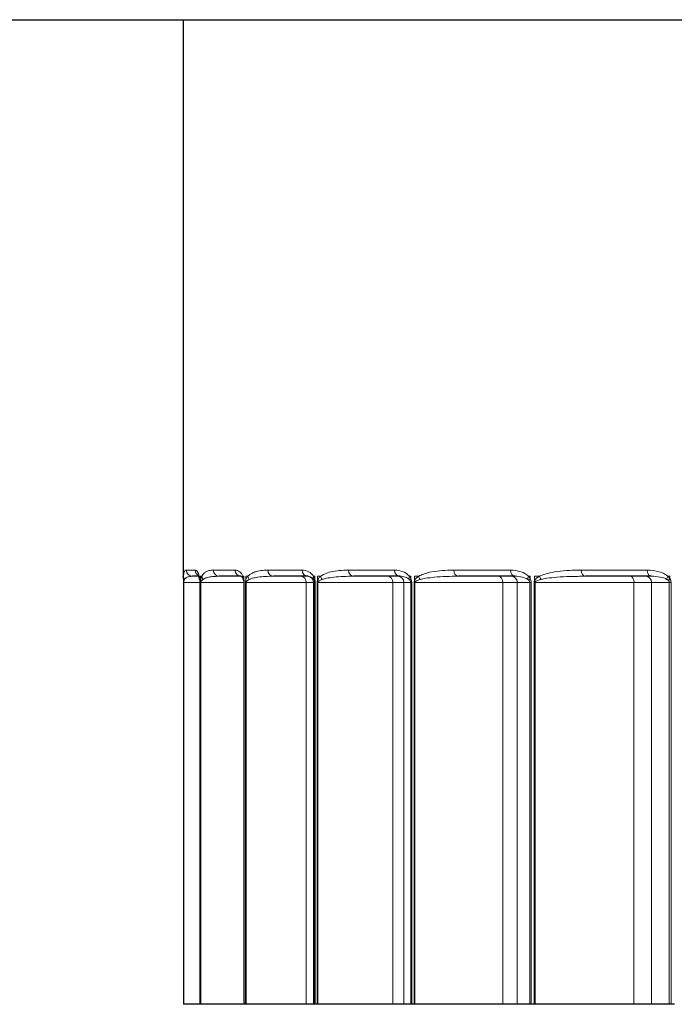
# Model space of a CAD drawing. Units: inches. Extents: x -8 to 28.1, y 0.6 to 17.7.
# Drawn here: x 12.6 to 13.3, y 7.7 to 8.8 of the extents above; entities that cross this region are included whole.
import ezdxf

# ---------------------------------------------------------------- set-up
doc = ezdxf.new("R2010")
doc.units = ezdxf.units.IN
doc.header["$LTSCALE"] = 1.666667
doc.header["$MEASUREMENT"] = 0
doc.layers.add('Visible (ANSI)', color=7, linetype='Continuous', lineweight=25)
doc.layers.add('Visible Narrow (ANSI)', color=7, linetype='Continuous', lineweight=5)

msp = doc.modelspace()

# ---------------------------------------------------------------- linework, layer by layer
at = {"layer": 'Visible (ANSI)'}
for p, q in [((9.7096, 8.8008), (14.1747, 8.8008)), ((12.7653, 8.8008), (12.7653, 8.1562)), ((12.7836, 8.1506), (12.776, 8.1506)), ((12.8329, 8.1506), (12.8074, 8.1506)), ((12.9108, 8.1506), (12.8708, 8.1506)), ((13.0184, 8.1506), (12.9648, 8.1506)), ((13.1532, 8.1506), (13.0873, 8.1506)), ((13.3124, 8.1506), (13.2356, 8.1506)), ((12.7654, 8.1434), (12.7654, 7.6506)), ((12.7846, 8.1434), (12.7846, 7.6506)), ((12.8362, 8.1434), (12.8362, 7.6506)), ((12.7654, 7.6506), (12.7654, 7.6506)), ((12.7655, 7.6506), (12.7654, 7.6506)), ((12.7657, 7.6506), (12.7655, 7.6506)), ((12.7846, 7.6506), (12.7657, 7.6506)), ((12.7847, 7.6506), (12.7846, 7.6506)), ((12.7855, 7.6506), (12.7847, 7.6506)), ((12.7859, 7.6506), (12.7855, 7.6506)), ((12.8362, 7.6506), (12.7859, 7.6506)), ((12.8365, 7.6506), (12.8362, 7.6506)), ((12.838, 7.6506), (12.8365, 7.6506)), ((12.8387, 7.6506), (12.838, 7.6506)), ((12.9091, 7.6506), (12.8387, 7.6506)), ((12.9176, 7.6506), (12.9091, 7.6506)), ((12.9189, 7.6506), (12.9176, 7.6506)), ((12.9197, 7.6506), (12.9189, 7.6506)), ((12.9219, 7.6506), (12.9197, 7.6506)), ((12.9227, 7.6506), (12.9219, 7.6506)), ((13.0103, 7.6506), (12.9227, 7.6506)), ((13.0232, 7.6506), (13.0103, 7.6506)), ((13.0312, 7.6506), (13.0232, 7.6506)), ((13.0324, 7.6506), (13.0312, 7.6506)), ((13.0352, 7.6506), (13.0324, 7.6506)), ((13.0362, 7.6506), (13.0352, 7.6506)), ((13.139, 7.6506), (13.0362, 7.6506)), ((13.1559, 7.6506), (13.139, 7.6506)), ((13.1704, 7.6506), (13.1559, 7.6506)), ((13.172, 7.6506), (13.1704, 7.6506)), ((13.1755, 7.6506), (13.172, 7.6506)), ((13.1766, 7.6506), (13.1755, 7.6506)), ((13.2923, 7.6506), (13.1766, 7.6506)), ((13.3129, 7.6506), (13.2923, 7.6506)), ((13.3336, 7.6506), (13.3129, 7.6506)), ((13.3356, 7.6506), (13.3336, 7.6506)), ((13.3395, 7.6506), (13.3356, 7.6506))]:
    msp.add_line(p, q, dxfattribs=at)
for points, knots in [([(12.7653, 8.1562), (12.7653, 8.1559), (12.7653, 8.1557), (12.7653, 8.1551), (12.7653, 8.1548), (12.7653, 8.1542), (12.7653, 8.1538), (12.7653, 8.153), (12.7653, 8.1526), (12.7653, 8.1516), (12.7653, 8.1511), (12.7653, 8.1505)], [0.04193379, 0.04193379, 0.04193379, 0.04193379, 0.04978256, 0.04978256, 0.05763133, 0.05763133, 0.06548011, 0.06548011, 0.07332888, 0.07332888, 0.08117765, 0.08117765, 0.08117765, 0.08117765]), ([(12.7654, 8.1476), (12.7654, 8.1478), (12.7654, 8.1481), (12.7654, 8.1485), (12.7654, 8.1487), (12.7654, 8.1491), (12.7654, 8.1493), (12.7654, 8.1496), (12.7654, 8.1498), (12.7653, 8.1501), (12.7653, 8.1503), (12.7653, 8.1505)], [0, 0, 0, 0, 0.002144, 0.002144, 0.004288, 0.004288, 0.006432, 0.006432, 0.008576, 0.008576, 0.01072, 0.01072, 0.01072, 0.01072]), ([(12.7654, 8.1476), (12.7654, 8.1474), (12.7654, 8.1471), (12.7654, 8.1466), (12.7654, 8.1463), (12.7654, 8.1458), (12.7654, 8.1455), (12.7654, 8.1449), (12.7654, 8.1446), (12.7654, 8.144), (12.7654, 8.1437), (12.7654, 8.1434)], [0, 0, 0, 0, 0.00236994, 0.00236994, 0.00473987, 0.00473987, 0.00710981, 0.00710981, 0.00947975, 0.00947975, 0.01184968, 0.01184968, 0.01184968, 0.01184968]), ([(12.783, 8.152), (12.783, 8.152), (12.783, 8.152), (12.7831, 8.1518), (12.7833, 8.1515), (12.7836, 8.1506), (12.7838, 8.1499), (12.784, 8.149)], [0.04177085, 0.04177085, 0.04177085, 0.04177085, 0.04870674, 0.04870674, 0.06494232, 0.06494232, 0.0811779, 0.0811779, 0.0811779, 0.0811779]), ([(12.7844, 8.1468), (12.7844, 8.147), (12.7844, 8.1472), (12.7843, 8.1475), (12.7843, 8.1476), (12.7842, 8.148), (12.7842, 8.1481), (12.7842, 8.1484), (12.7841, 8.1485), (12.7841, 8.1488), (12.7841, 8.1489), (12.784, 8.149)], [0, 0, 0, 0, 0.002144, 0.002144, 0.004288, 0.004288, 0.006432, 0.006432, 0.008576, 0.008576, 0.01072, 0.01072, 0.01072, 0.01072]), ([(12.7844, 8.1468), (12.7844, 8.1466), (12.7845, 8.1464), (12.7845, 8.146), (12.7845, 8.1458), (12.7845, 8.1453), (12.7846, 8.1451), (12.7846, 8.1446), (12.7846, 8.1444), (12.7846, 8.1439), (12.7846, 8.1436), (12.7846, 8.1434)], [0, 0, 0, 0, 0.00236994, 0.00236994, 0.00473987, 0.00473987, 0.00710981, 0.00710981, 0.00947975, 0.00947975, 0.01184968, 0.01184968, 0.01184968, 0.01184968]), ([(12.8329, 8.1506), (12.833, 8.1506), (12.833, 8.1506), (12.8331, 8.1505), (12.8331, 8.1505), (12.8334, 8.1504), (12.8335, 8.1503), (12.8339, 8.15), (12.8342, 8.1497), (12.8347, 8.149), (12.835, 8.1485), (12.8353, 8.1478)], [0, 0, 0, 0, 0.01623569, 0.01623569, 0.03247139, 0.03247139, 0.04870708, 0.04870708, 0.06494277, 0.06494277, 0.08117847, 0.08117847, 0.08117847, 0.08117847]), ([(12.8359, 8.1461), (12.8358, 8.1462), (12.8358, 8.1463), (12.8357, 8.1466), (12.8357, 8.1467), (12.8356, 8.1469), (12.8356, 8.1471), (12.8355, 8.1473), (12.8355, 8.1474), (12.8354, 8.1476), (12.8354, 8.1477), (12.8353, 8.1478)], [0, 0, 0, 0, 0.002144, 0.002144, 0.004288, 0.004288, 0.006432, 0.006432, 0.008576, 0.008576, 0.01072, 0.01072, 0.01072, 0.01072]), ([(12.8359, 8.1461), (12.8359, 8.1459), (12.8359, 8.1458), (12.836, 8.1454), (12.836, 8.1453), (12.8361, 8.1449), (12.8361, 8.1447), (12.8361, 8.1443), (12.8362, 8.1442), (12.8362, 8.1438), (12.8362, 8.1436), (12.8362, 8.1434)], [0, 0, 0, 0, 0.00236995, 0.00236995, 0.0047399, 0.0047399, 0.00710985, 0.00710985, 0.0094798, 0.0094798, 0.01184975, 0.01184975, 0.01184975, 0.01184975])]:
    msp.add_open_spline(points, degree=3, knots=knots, dxfattribs=at)
at = {"layer": 'Visible Narrow (ANSI)'}
for p, q in [((12.7688, 8.1578), (12.7794, 8.1578)), ((12.8003, 8.1578), (12.826, 8.1578)), ((12.8641, 8.1578), (12.9043, 8.1578)), ((12.9585, 8.1578), (13.0124, 8.1578)), ((13.0817, 8.1578), (13.1479, 8.1578)), ((13.2306, 8.1578), (13.3078, 8.1578)), ((12.7654, 8.1506), (12.7653, 8.1506)), ((12.7654, 8.1506), (12.7654, 8.1477)), ((12.7655, 8.1455), (12.7655, 8.1506)), ((12.7656, 8.1506), (12.7655, 8.1506)), ((12.7844, 8.1506), (12.784, 8.1506)), ((12.7844, 8.1506), (12.7844, 8.1477)), ((12.7856, 8.1455), (12.7856, 8.1506)), ((12.7871, 8.1506), (12.7856, 8.1506)), ((12.836, 8.1506), (12.8351, 8.1506)), ((12.836, 8.1506), (12.836, 8.1477)), ((12.8383, 8.1455), (12.8383, 8.1506)), ((12.841, 8.1506), (12.8383, 8.1506)), ((12.919, 8.1506), (12.9176, 8.1506)), ((12.919, 8.1506), (12.919, 8.1477)), ((12.9223, 8.1455), (12.9223, 8.1506)), ((12.9261, 8.1506), (12.9223, 8.1506)), ((13.0315, 8.1506), (13.0297, 8.1506)), ((13.0315, 8.1506), (13.0315, 8.1477)), ((13.0357, 8.1455), (13.0357, 8.1506)), ((13.0406, 8.1506), (13.0357, 8.1506)), ((13.1709, 8.1506), (13.1688, 8.1506)), ((13.1709, 8.1506), (13.1709, 8.1477)), ((13.176, 8.1455), (13.176, 8.1506)), ((13.1819, 8.1506), (13.176, 8.1506)), ((13.3343, 8.1506), (13.3319, 8.1506)), ((13.3343, 8.1506), (13.3343, 8.1477)), ((12.7654, 7.6506), (12.7654, 8.1434)), ((12.7654, 8.1434), (12.7654, 8.1434)), ((12.7655, 8.1434), (12.7655, 7.6506)), ((12.7655, 8.1434), (12.7657, 8.1434)), ((12.7657, 7.6506), (12.7657, 8.1434)), ((12.7657, 8.1434), (12.7846, 8.1434)), ((12.7846, 8.1434), (12.7847, 8.1434)), ((12.7847, 7.6506), (12.7847, 8.1434)), ((12.7855, 8.1434), (12.7855, 7.6506)), ((12.7855, 8.1434), (12.7859, 8.1434)), ((12.7859, 7.6506), (12.7859, 8.1434)), ((12.7859, 8.1434), (12.8362, 8.1434)), ((12.8362, 8.1434), (12.8365, 8.1434)), ((12.8365, 7.6506), (12.8365, 8.1434)), ((12.838, 8.1434), (12.838, 7.6506)), ((12.838, 8.1434), (12.8387, 8.1434)), ((12.8387, 7.6506), (12.8387, 8.1434)), ((12.8387, 8.1434), (12.9091, 8.1434)), ((12.9091, 7.6506), (12.9091, 8.1434)), ((12.9091, 8.1434), (12.9176, 8.1434)), ((12.9176, 7.6506), (12.9176, 8.1434)), ((12.9176, 8.1434), (12.9189, 8.1434)), ((12.9189, 8.1434), (12.9197, 8.1434)), ((12.9189, 8.1434), (12.9189, 7.6506)), ((12.9197, 7.6506), (12.9197, 8.1434)), ((12.9219, 8.1434), (12.9219, 7.6506)), ((12.9219, 8.1434), (12.9227, 8.1434)), ((12.9227, 7.6506), (12.9227, 8.1434)), ((12.9227, 8.1434), (13.0103, 8.1434)), ((13.0103, 7.6506), (13.0103, 8.1434)), ((13.0103, 8.1434), (13.0232, 8.1434)), ((13.0232, 7.6506), (13.0232, 8.1434)), ((13.0232, 8.1434), (13.0312, 8.1434)), ((13.0312, 8.1434), (13.0324, 8.1434)), ((13.0312, 8.1434), (13.0312, 7.6506)), ((13.0324, 7.6506), (13.0324, 8.1434)), ((13.0352, 8.1434), (13.0352, 7.6506)), ((13.0352, 8.1434), (13.0362, 8.1434)), ((13.0362, 7.6506), (13.0362, 8.1434)), ((13.0362, 8.1434), (13.139, 8.1434)), ((13.139, 7.6506), (13.139, 8.1434)), ((13.139, 8.1434), (13.1559, 8.1434)), ((13.1559, 7.6506), (13.1559, 8.1434)), ((13.1559, 8.1434), (13.1704, 8.1434)), ((13.1704, 8.1434), (13.172, 8.1434)), ((13.1704, 8.1434), (13.1704, 7.6506)), ((13.172, 7.6506), (13.172, 8.1434)), ((13.1755, 8.1434), (13.1755, 7.6506)), ((13.1755, 8.1434), (13.1766, 8.1434)), ((13.1766, 7.6506), (13.1766, 8.1434)), ((13.1766, 8.1434), (13.2923, 8.1434)), ((13.2923, 7.6506), (13.2923, 8.1434)), ((13.2923, 8.1434), (13.3129, 8.1434)), ((13.3129, 7.6506), (13.3129, 8.1434)), ((13.3129, 8.1434), (13.3336, 8.1434)), ((13.3336, 8.1434), (13.3356, 8.1434)), ((13.3336, 8.1434), (13.3336, 7.6506)), ((13.3356, 7.6506), (13.3356, 8.1434))]:
    msp.add_line(p, q, dxfattribs=at)
for centre, major_axis, ratio, start_param, end_param in [((12.776, 8.1578), (0, -0.0072), 0.997628, 4.712389, 6.283185), ((12.7865, 8.1578), (0, 0.0072), 0.990435, 1.570796, 2.68027), ((12.8074, 8.1578), (0, -0.0072), 0.976227, 4.712389, 6.283185), ((12.8329, 8.1578), (0, -0.0072), 0.958807, 4.712389, 6.283185), ((12.8708, 8.1578), (0, -0.0072), 0.933019, 4.712389, 6.283185), ((12.9108, 8.1578), (0, -0.0072), 0.905761, 4.712389, 6.283185), ((12.9648, 8.1578), (0, -0.0072), 0.868968, 4.712389, 6.283185), ((13.0184, 8.1578), (0, -0.0072), 0.832482, 4.712389, 6.283185), ((13.0873, 8.1578), (0, -0.0072), 0.785507, 4.712389, 6.283185), ((13.1532, 8.1578), (0, -0.0072), 0.740607, 4.712389, 6.283185), ((13.2356, 8.1578), (0, -0.0072), 0.684498, 4.712389, 6.283185), ((13.3124, 8.1578), (0, -0.0072), 0.632187, 4.712389, 6.283185), ((12.7725, 8.1506), (-0.0072, -0.0001), 0.811352, 6.266535, 6.283185), ((12.7726, 8.1477), (-0.0072, -0.00006), 0.599864, 6.268425, 6.283185), ((12.7727, 8.1455), (-0.0072, 0.00009), 0.582752, 0.020623, 0.281062), ((12.7728, 8.1506), (-0.00719, 0.00045), 0.9416, 0.066924, 0.626558), ((12.7911, 8.1506), (-0.00703, -0.00155), 0.801112, 6.014889, 6.283185), ((12.7916, 8.1477), (-0.00715, -0.00086), 0.592109, 6.082413, 6.283185), ((12.7927, 8.1455), (-0.00715, 0.00085), 0.574787, 0.203767, 0.464207), ((12.7942, 8.1506), (-0.00649, 0.00312), 0.927922, 0.477377, 1.037012), ((12.8309, 8.1434), (0, 0.0072), 0.928807, 5.767285, 6.283185), ((12.842, 8.1506), (-0.00663, -0.0028), 0.772978, 5.783404, 6.283185), ((12.8429, 8.1477), (-0.00702, -0.00161), 0.571126, 5.901158, 6.283185), ((12.8451, 8.1455), (-0.00703, 0.00157), 0.553983, 0.382492, 0.642931), ((12.8478, 8.1506), (-0.00539, 0.00478), 0.893516, 0.781266, 1.340901), ((12.9029, 8.1434), (0, 0.0072), 0.863204, 4.712389, 6.283185), ((12.9104, 8.1434), (0, 0.0072), 0.999562, 4.712389, 6.283185), ((12.9241, 8.1506), (-0.00613, -0.00377), 0.727576, 5.581886, 6.245828), ((12.9254, 8.1477), (-0.00683, -0.00228), 0.537385, 5.728042, 6.249702), ((12.9287, 8.1455), (0.00685, -0.00221), 0.520804, 3.695328, 3.955767), ((12.9325, 8.1506), (-0.00445, 0.00566), 0.83915, 0.987818, 1.547453), ((13.0047, 8.1434), (0, 0.0072), 0.778318, 4.712389, 6.283185), ((13.0161, 8.1434), (0, 0.0072), 0.983988, 4.712389, 6.283185), ((13.0356, 8.1506), (-0.00564, -0.00447), 0.665922, 5.410835, 6.074778), ((13.0374, 8.1477), (-0.00662, -0.00284), 0.49164, 5.564945, 6.086605), ((13.0415, 8.1455), (0.00665, -0.00275), 0.47599, 3.857352, 4.117791), ((13.0464, 8.1506), (-0.00376, 0.00614), 0.766039, 1.131579, 1.691213), ((13.1341, 8.1434), (0, 0.0072), 0.676045, 4.712389, 6.283185), ((13.1491, 8.1434), (0, 0.0072), 0.946434, 4.712389, 6.283185), ((13.1741, 8.1506), (-0.00521, -0.00497), 0.589391, 5.265778, 5.92972), ((13.1762, 8.1477), (-0.0064, -0.0033), 0.434913, 5.412281, 5.93394), ((13.1812, 8.1455), (0.00645, -0.0032), 0.420544, 4.009727, 4.270166), ((13.1871, 8.1506), (-0.00328, 0.00641), 0.675816, 1.237495, 1.79713), ((13.2883, 8.1434), (0, 0.0072), 0.558671, 4.712389, 6.283185), ((13.3065, 8.1434), (0, 0.0072), 0.887738, 4.712389, 6.283185), ((13.3363, 8.1506), (-0.00486, -0.00531), 0.499695, 5.140959, 5.804902), ((13.3387, 8.1477), (0.0062, 0.00367), 0.36847, 2.127755, 2.649415)]:
    msp.add_ellipse(centre, major_axis=major_axis, ratio=ratio, start_param=start_param, end_param=end_param, dxfattribs=at)
for points, knots in [([(12.7653, 8.1506), (12.7653, 8.1535), (12.7653, 8.155), (12.7653, 8.1561), (12.7653, 8.1561), (12.7653, 8.1562)], [-0.08117765, -0.08117765, -0.08117765, -0.08117765, -0.04364962, -0.04364962, -0.04193379, -0.04193379, -0.04193379, -0.04193379]), ([(12.7688, 8.1578), (12.7682, 8.1578), (12.7677, 8.1576), (12.767, 8.1568), (12.7667, 8.1563), (12.7662, 8.1549), (12.766, 8.1542), (12.7658, 8.1524), (12.7657, 8.1516), (12.7656, 8.1506)], [-0.1744744, -0.1744744, -0.1744744, -0.1744744, -0.1130481, -0.1130481, -0.0628045, -0.0628045, -0.0241556, -0.0241556, 0, 0, 0, 0]), ([(12.784, 8.1506), (12.7833, 8.1534), (12.7826, 8.1549), (12.7811, 8.1572), (12.7802, 8.1578), (12.7794, 8.1578)], [-0.0811779, -0.0811779, -0.0811779, -0.0811779, -0.04480305, -0.04480305, 0, 0, 0, 0]), ([(12.8003, 8.1578), (12.7986, 8.1578), (12.797, 8.1576), (12.794, 8.1569), (12.7927, 8.1564), (12.7905, 8.155), (12.7896, 8.1542), (12.7881, 8.1525), (12.7876, 8.1517), (12.7871, 8.1506)], [-0.1744749, -0.1744749, -0.1744749, -0.1744749, -0.114647, -0.114647, -0.0636928, -0.0636928, -0.0244972, -0.0244972, 0, 0, 0, 0]), ([(12.8351, 8.1506), (12.834, 8.1532), (12.8327, 8.1547), (12.8296, 8.1572), (12.8278, 8.1578), (12.826, 8.1578)], [-0.08117847, -0.08117847, -0.08117847, -0.08117847, -0.0466388, -0.0466388, 0, 0, 0, 0]), ([(12.8641, 8.1578), (12.8613, 8.1578), (12.8587, 8.1576), (12.8537, 8.1569), (12.8514, 8.1564), (12.8474, 8.155), (12.8457, 8.1543), (12.843, 8.1525), (12.8419, 8.1517), (12.841, 8.1506)], [-0.1744865, -0.1744865, -0.1744865, -0.1744865, -0.117026, -0.117026, -0.0650144, -0.0650144, -0.0250055, -0.0250055, 0, 0, 0, 0]), ([(12.9176, 8.1506), (12.916, 8.1532), (12.9141, 8.1547), (12.9096, 8.1572), (12.9069, 8.1578), (12.9043, 8.1578)], [-0.08117865, -0.08117865, -0.08117865, -0.08117865, -0.04712734, -0.04712734, 0, 0, 0, 0]), ([(12.9585, 8.1578), (12.9549, 8.1578), (12.9513, 8.1576), (12.9444, 8.157), (12.9411, 8.1565), (12.9353, 8.1551), (12.9329, 8.1543), (12.929, 8.1525), (12.9275, 8.1517), (12.9261, 8.1506)], [-0.1744865, -0.1744865, -0.1744865, -0.1744865, -0.1182687, -0.1182687, -0.0657048, -0.0657048, -0.0252711, -0.0252711, 0, 0, 0, 0]), ([(13.0297, 8.1506), (13.0276, 8.1532), (13.0252, 8.1547), (13.0193, 8.1572), (13.0158, 8.1578), (13.0124, 8.1578)], [-0.08117867, -0.08117867, -0.08117867, -0.08117867, -0.04715702, -0.04715702, 0, 0, 0, 0]), ([(13.0817, 8.1578), (13.077, 8.1578), (13.0724, 8.1576), (13.0637, 8.1569), (13.0596, 8.1565), (13.0523, 8.1551), (13.0492, 8.1543), (13.0443, 8.1525), (13.0424, 8.1517), (13.0406, 8.1506)], [-0.1744865, -0.1744865, -0.1744865, -0.1744865, -0.1175859, -0.1175859, -0.0653255, -0.0653255, -0.0251252, -0.0251252, 0, 0, 0, 0]), ([(13.1688, 8.1506), (13.1663, 8.1532), (13.1633, 8.1547), (13.1562, 8.1572), (13.152, 8.1578), (13.1479, 8.1578)], [-0.08117851, -0.08117851, -0.08117851, -0.08117851, -0.04675523, -0.04675523, 0, 0, 0, 0]), ([(13.2306, 8.1578), (13.2249, 8.1578), (13.2192, 8.1576), (13.2088, 8.1569), (13.204, 8.1564), (13.1956, 8.155), (13.192, 8.1542), (13.1862, 8.1525), (13.184, 8.1517), (13.1819, 8.1506)], [-0.174475, -0.174475, -0.174475, -0.174475, -0.114942, -0.114942, -0.0638566, -0.0638566, -0.0245602, -0.0245602, 0, 0, 0, 0]), ([(13.3319, 8.1506), (13.3289, 8.1533), (13.3253, 8.1548), (13.3171, 8.1572), (13.3124, 8.1578), (13.3078, 8.1578)], [-0.08117804, -0.08117804, -0.08117804, -0.08117804, -0.04532809, -0.04532809, 0, 0, 0, 0]), ([(12.7654, 8.1477), (12.7654, 8.1482), (12.7654, 8.1488), (12.7654, 8.1497), (12.7653, 8.1502), (12.7653, 8.1506)], [0, 0, 0, 0, 0.00536, 0.00536, 0.01072, 0.01072, 0.01072, 0.01072]), ([(12.7654, 8.1434), (12.7654, 8.1441), (12.7654, 8.1449), (12.7654, 8.1463), (12.7654, 8.147), (12.7654, 8.1477)], [-0.01184968, -0.01184968, -0.01184968, -0.01184968, -0.00612698, -0.00612698, 0, 0, 0, 0]), ([(12.7656, 8.1506), (12.7656, 8.1503), (12.7656, 8.15), (12.7656, 8.1493), (12.7656, 8.1488), (12.7655, 8.1478), (12.7655, 8.1473), (12.7655, 8.1464), (12.7655, 8.146), (12.7655, 8.1455)], [0, 0, 0, 0, 0.00589214, 0.00589214, 0.01453755, 0.01453755, 0.02118787, 0.02118787, 0.02534432, 0.02534432, 0.02534432, 0.02534432]), ([(12.7655, 8.1455), (12.7655, 8.1452), (12.7655, 8.1449), (12.7655, 8.1443), (12.7655, 8.1441), (12.7655, 8.1437), (12.7655, 8.1435), (12.7655, 8.1434)], [-0.005924271, -0.005924271, -0.005924271, -0.005924271, -0.003078744, -0.003078744, -0.001184132, -0.001184132, 0, 0, 0, 0]), ([(12.7657, 8.1434), (12.7657, 8.1434), (12.7657, 8.1435), (12.7657, 8.1437), (12.7657, 8.1438), (12.7657, 8.1441), (12.7657, 8.1443), (12.7658, 8.1445)], [0, 0, 0, 0, 0.001184132, 0.001184132, 0.003078744, 0.003078744, 0.005924271, 0.005924271, 0.005924271, 0.005924271]), ([(12.7658, 8.1445), (12.7658, 8.1447), (12.7658, 8.1449), (12.766, 8.1453), (12.766, 8.1456), (12.7663, 8.1461), (12.7664, 8.1463), (12.7666, 8.1467), (12.7667, 8.1468), (12.7668, 8.147)], [-0.02534432, -0.02534432, -0.02534432, -0.02534432, -0.02118787, -0.02118787, -0.01453755, -0.01453755, -0.00589214, -0.00589214, 0, 0, 0, 0]), ([(12.7668, 8.147), (12.7671, 8.1475), (12.7675, 8.1479), (12.7685, 8.1488), (12.7692, 8.1492), (12.7707, 8.1499), (12.7716, 8.1501), (12.7736, 8.1505), (12.7748, 8.1506), (12.776, 8.1506)], [0, 0, 0, 0, 0.0241556, 0.0241556, 0.0628045, 0.0628045, 0.1130481, 0.1130481, 0.1744744, 0.1744744, 0.1744744, 0.1744744]), ([(12.7844, 8.1477), (12.7844, 8.1482), (12.7843, 8.1488), (12.7841, 8.1497), (12.784, 8.1502), (12.784, 8.1506)], [0, 0, 0, 0, 0.00536, 0.00536, 0.01072, 0.01072, 0.01072, 0.01072]), ([(12.7847, 8.1434), (12.7847, 8.1441), (12.7847, 8.1449), (12.7846, 8.1463), (12.7845, 8.147), (12.7844, 8.1477)], [-0.01184968, -0.01184968, -0.01184968, -0.01184968, -0.0061174, -0.0061174, 0, 0, 0, 0]), ([(12.7856, 8.1455), (12.7856, 8.1452), (12.7856, 8.1449), (12.7855, 8.1443), (12.7855, 8.1441), (12.7855, 8.1437), (12.7855, 8.1435), (12.7855, 8.1434)], [-0.005924271, -0.005924271, -0.005924271, -0.005924271, -0.003078744, -0.003078744, -0.001184132, -0.001184132, 0, 0, 0, 0]), ([(12.7871, 8.1506), (12.7869, 8.1503), (12.7868, 8.15), (12.7865, 8.1493), (12.7863, 8.1488), (12.7861, 8.1478), (12.7859, 8.1473), (12.7858, 8.1464), (12.7857, 8.146), (12.7856, 8.1455)], [0, 0, 0, 0, 0.00589235, 0.00589235, 0.01453777, 0.01453777, 0.02118809, 0.02118809, 0.02534453, 0.02534453, 0.02534453, 0.02534453]), ([(12.7859, 8.1434), (12.7859, 8.1434), (12.7859, 8.1435), (12.7859, 8.1437), (12.786, 8.1438), (12.786, 8.1441), (12.7861, 8.1443), (12.7861, 8.1445)], [0, 0, 0, 0, 0.001184132, 0.001184132, 0.003078744, 0.003078744, 0.005924271, 0.005924271, 0.005924271, 0.005924271]), ([(12.7861, 8.1445), (12.7862, 8.1447), (12.7863, 8.1449), (12.7866, 8.1453), (12.7868, 8.1456), (12.7872, 8.1461), (12.7875, 8.1463), (12.788, 8.1467), (12.7882, 8.1468), (12.7884, 8.147)], [-0.02534453, -0.02534453, -0.02534453, -0.02534453, -0.02118809, -0.02118809, -0.01453777, -0.01453777, -0.00589235, -0.00589235, 0, 0, 0, 0]), ([(12.7884, 8.147), (12.7892, 8.1475), (12.79, 8.1479), (12.7922, 8.1488), (12.7936, 8.1492), (12.7969, 8.1499), (12.7987, 8.1501), (12.8028, 8.1505), (12.8051, 8.1506), (12.8074, 8.1506)], [0, 0, 0, 0, 0.0244972, 0.0244972, 0.0636928, 0.0636928, 0.114647, 0.114647, 0.1744749, 0.1744749, 0.1744749, 0.1744749]), ([(12.836, 8.1477), (12.8359, 8.1482), (12.8358, 8.1488), (12.8354, 8.1497), (12.8353, 8.1502), (12.8351, 8.1506)], [0, 0, 0, 0, 0.00536, 0.00536, 0.01072, 0.01072, 0.01072, 0.01072]), ([(12.8365, 8.1434), (12.8365, 8.1441), (12.8365, 8.1448), (12.8363, 8.1463), (12.8362, 8.147), (12.836, 8.1477)], [-0.01184975, -0.01184975, -0.01184975, -0.01184975, -0.00635045, -0.00635045, 0, 0, 0, 0]), ([(12.8383, 8.1455), (12.8382, 8.1452), (12.8382, 8.1449), (12.8381, 8.1443), (12.8381, 8.1441), (12.8381, 8.1437), (12.838, 8.1435), (12.838, 8.1434)], [-0.005924271, -0.005924271, -0.005924271, -0.005924271, -0.003078744, -0.003078744, -0.001184132, -0.001184132, 0, 0, 0, 0]), ([(12.841, 8.1506), (12.8407, 8.1503), (12.8405, 8.15), (12.8399, 8.1493), (12.8396, 8.1488), (12.8391, 8.1478), (12.8388, 8.1473), (12.8385, 8.1464), (12.8384, 8.146), (12.8383, 8.1455)], [0, 0, 0, 0, 0.00589267, 0.00589267, 0.01453808, 0.01453808, 0.0211884, 0.0211884, 0.02534485, 0.02534485, 0.02534485, 0.02534485]), ([(12.8387, 8.1434), (12.8387, 8.1434), (12.8387, 8.1435), (12.8387, 8.1437), (12.8387, 8.1438), (12.8388, 8.1441), (12.8389, 8.1443), (12.839, 8.1445)], [0, 0, 0, 0, 0.001184132, 0.001184132, 0.003078744, 0.003078744, 0.005924271, 0.005924271, 0.005924271, 0.005924271]), ([(12.839, 8.1445), (12.8391, 8.1447), (12.8393, 8.1449), (12.8397, 8.1453), (12.84, 8.1456), (12.8407, 8.1461), (12.8411, 8.1463), (12.8418, 8.1467), (12.8421, 8.1468), (12.8424, 8.147)], [-0.02534485, -0.02534485, -0.02534485, -0.02534485, -0.0211884, -0.0211884, -0.01453808, -0.01453808, -0.00589267, -0.00589267, 0, 0, 0, 0]), ([(12.8424, 8.147), (12.8437, 8.1475), (12.8449, 8.1479), (12.8484, 8.1488), (12.8505, 8.1492), (12.8555, 8.1499), (12.8583, 8.1502), (12.8643, 8.1505), (12.8676, 8.1506), (12.8708, 8.1506)], [0, 0, 0, 0, 0.0250055, 0.0250055, 0.0650144, 0.0650144, 0.117026, 0.117026, 0.1744865, 0.1744865, 0.1744865, 0.1744865]), ([(12.9108, 8.1506), (12.9122, 8.1506), (12.9136, 8.1503), (12.916, 8.149), (12.917, 8.1483), (12.9179, 8.147)], [0, 0, 0, 0, 0.04712734, 0.04712734, 0.08117865, 0.08117865, 0.08117865, 0.08117865]), ([(12.919, 8.1477), (12.9188, 8.1482), (12.9186, 8.1488), (12.9181, 8.1497), (12.9179, 8.1502), (12.9176, 8.1506)], [0, 0, 0, 0, 0.00536, 0.00536, 0.01072, 0.01072, 0.01072, 0.01072]), ([(12.9179, 8.147), (12.918, 8.1468), (12.9181, 8.1465), (12.9184, 8.1461), (12.9185, 8.1458), (12.9186, 8.1455)], [-0.01072, -0.01072, -0.01072, -0.01072, -0.00536, -0.00536, 0, 0, 0, 0]), ([(12.9186, 8.1455), (12.9187, 8.1452), (12.9188, 8.1448), (12.9189, 8.1441), (12.9189, 8.1437), (12.9189, 8.1434)], [0, 0, 0, 0, 0.00638172, 0.00638172, 0.01184976, 0.01184976, 0.01184976, 0.01184976]), ([(12.9197, 8.1434), (12.9197, 8.1441), (12.9196, 8.1448), (12.9194, 8.1463), (12.9192, 8.147), (12.919, 8.1477)], [-0.01184976, -0.01184976, -0.01184976, -0.01184976, -0.00638172, -0.00638172, 0, 0, 0, 0]), ([(12.9223, 8.1455), (12.9222, 8.1452), (12.9221, 8.1449), (12.922, 8.1443), (12.9219, 8.1441), (12.9219, 8.1437), (12.9219, 8.1435), (12.9219, 8.1434)], [-0.00592427, -0.00592427, -0.00592427, -0.00592427, -0.003078744, -0.003078744, -0.001184132, -0.001184132, 0, 0, 0, 0]), ([(12.9261, 8.1506), (12.9258, 8.1503), (12.9254, 8.15), (12.9246, 8.1493), (12.9242, 8.1488), (12.9234, 8.1478), (12.9231, 8.1473), (12.9226, 8.1464), (12.9224, 8.146), (12.9223, 8.1455)], [0, 0, 0, 0, 0.00589238, 0.00589238, 0.01453779, 0.01453779, 0.02118811, 0.02118811, 0.02534456, 0.02534456, 0.02534456, 0.02534456]), ([(12.9227, 8.1434), (12.9227, 8.1434), (12.9227, 8.1435), (12.9228, 8.1437), (12.9228, 8.1438), (12.9229, 8.1441), (12.923, 8.1443), (12.9232, 8.1445)], [0, 0, 0, 0, 0.001184132, 0.001184132, 0.003078744, 0.003078744, 0.00592427, 0.00592427, 0.00592427, 0.00592427]), ([(12.9232, 8.1445), (12.9233, 8.1447), (12.9235, 8.1449), (12.9241, 8.1453), (12.9245, 8.1456), (12.9254, 8.1461), (12.9259, 8.1463), (12.9269, 8.1467), (12.9273, 8.1468), (12.9277, 8.147)], [-0.02534456, -0.02534456, -0.02534456, -0.02534456, -0.02118811, -0.02118811, -0.01453779, -0.01453779, -0.00589238, -0.00589238, 0, 0, 0, 0]), ([(12.9277, 8.147), (12.9293, 8.1475), (12.9311, 8.1479), (12.9356, 8.1488), (12.9384, 8.1492), (12.945, 8.1499), (12.9488, 8.1502), (12.9566, 8.1505), (12.9607, 8.1506), (12.9648, 8.1506)], [0, 0, 0, 0, 0.0252711, 0.0252711, 0.0657048, 0.0657048, 0.1182687, 0.1182687, 0.1744865, 0.1744865, 0.1744865, 0.1744865]), ([(13.0184, 8.1506), (13.0206, 8.1506), (13.0228, 8.1503), (13.0266, 8.149), (13.0282, 8.1483), (13.0295, 8.147)], [0, 0, 0, 0, 0.04715702, 0.04715702, 0.08117867, 0.08117867, 0.08117867, 0.08117867]), ([(13.0295, 8.147), (13.0297, 8.1468), (13.0299, 8.1465), (13.0303, 8.1461), (13.0305, 8.1458), (13.0306, 8.1455)], [-0.01072, -0.01072, -0.01072, -0.01072, -0.00536, -0.00536, 0, 0, 0, 0]), ([(13.0315, 8.1477), (13.0312, 8.1482), (13.031, 8.1488), (13.0304, 8.1497), (13.03, 8.1502), (13.0297, 8.1506)], [0, 0, 0, 0, 0.00536, 0.00536, 0.01072, 0.01072, 0.01072, 0.01072]), ([(13.0306, 8.1455), (13.0308, 8.1452), (13.031, 8.1448), (13.0311, 8.1441), (13.0312, 8.1437), (13.0312, 8.1434)], [0, 0, 0, 0, 0.00638858, 0.00638858, 0.01184976, 0.01184976, 0.01184976, 0.01184976]), ([(13.0324, 8.1434), (13.0324, 8.1441), (13.0323, 8.1448), (13.032, 8.1463), (13.0318, 8.147), (13.0315, 8.1477)], [-0.01184976, -0.01184976, -0.01184976, -0.01184976, -0.00638858, -0.00638858, 0, 0, 0, 0]), ([(13.0357, 8.1455), (13.0355, 8.1452), (13.0354, 8.1449), (13.0353, 8.1443), (13.0353, 8.1441), (13.0352, 8.1437), (13.0352, 8.1435), (13.0352, 8.1434)], [-0.005924271, -0.005924271, -0.005924271, -0.005924271, -0.003078744, -0.003078744, -0.001184132, -0.001184132, 0, 0, 0, 0]), ([(13.0406, 8.1506), (13.0402, 8.1503), (13.0397, 8.15), (13.0387, 8.1493), (13.0381, 8.1488), (13.0371, 8.1478), (13.0367, 8.1473), (13.0361, 8.1464), (13.0359, 8.146), (13.0357, 8.1455)], [0, 0, 0, 0, 0.00589217, 0.00589217, 0.01453758, 0.01453758, 0.0211879, 0.0211879, 0.02534434, 0.02534434, 0.02534434, 0.02534434]), ([(13.0362, 8.1434), (13.0362, 8.1434), (13.0362, 8.1435), (13.0363, 8.1437), (13.0363, 8.1438), (13.0365, 8.1441), (13.0366, 8.1443), (13.0367, 8.1445)], [0, 0, 0, 0, 0.001184132, 0.001184132, 0.003078744, 0.003078744, 0.005924271, 0.005924271, 0.005924271, 0.005924271]), ([(13.0367, 8.1445), (13.0369, 8.1447), (13.0372, 8.1449), (13.0379, 8.1453), (13.0384, 8.1456), (13.0395, 8.1461), (13.0401, 8.1463), (13.0413, 8.1467), (13.0418, 8.1468), (13.0422, 8.147)], [-0.02534434, -0.02534434, -0.02534434, -0.02534434, -0.0211879, -0.0211879, -0.01453758, -0.01453758, -0.00589217, -0.00589217, 0, 0, 0, 0]), ([(13.0422, 8.147), (13.0443, 8.1475), (13.0463, 8.1479), (13.0518, 8.1488), (13.0553, 8.1492), (13.0632, 8.1499), (13.0678, 8.1502), (13.0773, 8.1505), (13.0823, 8.1506), (13.0873, 8.1506)], [0, 0, 0, 0, 0.0251252, 0.0251252, 0.0653255, 0.0653255, 0.1175859, 0.1175859, 0.1744865, 0.1744865, 0.1744865, 0.1744865]), ([(13.1532, 8.1506), (13.1562, 8.1506), (13.1592, 8.1503), (13.1642, 8.149), (13.1664, 8.1483), (13.1682, 8.147)], [0, 0, 0, 0, 0.04675523, 0.04675523, 0.08117851, 0.08117851, 0.08117851, 0.08117851]), ([(13.1682, 8.147), (13.1684, 8.1468), (13.1687, 8.1465), (13.1692, 8.1461), (13.1695, 8.1458), (13.1697, 8.1455)], [-0.01072, -0.01072, -0.01072, -0.01072, -0.00536, -0.00536, 0, 0, 0, 0]), ([(13.1709, 8.1477), (13.1707, 8.1482), (13.1703, 8.1488), (13.1696, 8.1497), (13.1692, 8.1502), (13.1688, 8.1506)], [0, 0, 0, 0, 0.00536, 0.00536, 0.01072, 0.01072, 0.01072, 0.01072]), ([(13.1697, 8.1455), (13.1699, 8.1452), (13.1701, 8.1448), (13.1704, 8.1441), (13.1704, 8.1437), (13.1704, 8.1434)], [0, 0, 0, 0, 0.00635179, 0.00635179, 0.01184975, 0.01184975, 0.01184975, 0.01184975]), ([(13.172, 8.1434), (13.172, 8.1441), (13.1719, 8.1448), (13.1716, 8.1463), (13.1713, 8.147), (13.1709, 8.1477)], [-0.01184975, -0.01184975, -0.01184975, -0.01184975, -0.00635179, -0.00635179, 0, 0, 0, 0]), ([(13.176, 8.1455), (13.1758, 8.1452), (13.1757, 8.1449), (13.1755, 8.1443), (13.1755, 8.1441), (13.1755, 8.1437), (13.1755, 8.1435), (13.1755, 8.1434)], [-0.005924271, -0.005924271, -0.005924271, -0.005924271, -0.003078744, -0.003078744, -0.001184132, -0.001184132, 0, 0, 0, 0]), ([(13.1819, 8.1506), (13.1814, 8.1503), (13.1809, 8.15), (13.1796, 8.1493), (13.1789, 8.1488), (13.1777, 8.1478), (13.1772, 8.1473), (13.1765, 8.1464), (13.1762, 8.146), (13.176, 8.1455)], [0, 0, 0, 0, 0.00589201, 0.00589201, 0.01453742, 0.01453742, 0.02118774, 0.02118774, 0.02534419, 0.02534419, 0.02534419, 0.02534419]), ([(13.1766, 8.1434), (13.1766, 8.1434), (13.1766, 8.1435), (13.1767, 8.1437), (13.1767, 8.1438), (13.1769, 8.1441), (13.177, 8.1443), (13.1772, 8.1445)], [0, 0, 0, 0, 0.001184132, 0.001184132, 0.003078744, 0.003078744, 0.005924271, 0.005924271, 0.005924271, 0.005924271]), ([(13.1772, 8.1445), (13.1774, 8.1447), (13.1777, 8.1449), (13.1785, 8.1453), (13.1791, 8.1456), (13.1804, 8.1461), (13.1812, 8.1463), (13.1825, 8.1467), (13.183, 8.1468), (13.1836, 8.147)], [-0.02534419, -0.02534419, -0.02534419, -0.02534419, -0.02118774, -0.02118774, -0.01453742, -0.01453742, -0.00589201, -0.00589201, 0, 0, 0, 0]), ([(13.1836, 8.147), (13.1859, 8.1475), (13.1882, 8.1479), (13.1944, 8.1488), (13.1983, 8.1492), (13.2073, 8.1499), (13.2124, 8.1501), (13.2235, 8.1505), (13.2295, 8.1506), (13.2356, 8.1506)], [0, 0, 0, 0, 0.0245602, 0.0245602, 0.0638566, 0.0638566, 0.114942, 0.114942, 0.174475, 0.174475, 0.174475, 0.174475]), ([(13.3124, 8.1506), (13.3159, 8.1506), (13.3195, 8.1503), (13.3257, 8.1491), (13.3285, 8.1483), (13.3308, 8.147)], [0, 0, 0, 0, 0.04532809, 0.04532809, 0.08117804, 0.08117804, 0.08117804, 0.08117804]), ([(13.3308, 8.147), (13.3311, 8.1468), (13.3315, 8.1465), (13.3321, 8.1461), (13.3324, 8.1458), (13.3326, 8.1455)], [-0.01072, -0.01072, -0.01072, -0.01072, -0.00536, -0.00536, 0, 0, 0, 0]), ([(13.3343, 8.1477), (13.334, 8.1482), (13.3336, 8.1488), (13.3328, 8.1497), (13.3323, 8.1502), (13.3319, 8.1506)], [0, 0, 0, 0, 0.00536, 0.00536, 0.01072, 0.01072, 0.01072, 0.01072]), ([(13.3326, 8.1455), (13.3329, 8.1452), (13.3332, 8.1448), (13.3335, 8.1441), (13.3336, 8.1437), (13.3336, 8.1434)], [0, 0, 0, 0, 0.00633571, 0.00633571, 0.01184975, 0.01184975, 0.01184975, 0.01184975]), ([(13.3356, 8.1434), (13.3356, 8.1441), (13.3355, 8.1448), (13.335, 8.1463), (13.3347, 8.147), (13.3343, 8.1477)], [-0.01184975, -0.01184975, -0.01184975, -0.01184975, -0.00633571, -0.00633571, 0, 0, 0, 0])]:
    msp.add_open_spline(points, degree=3, knots=knots, dxfattribs=at)

doc.saveas('drawing.dxf')
